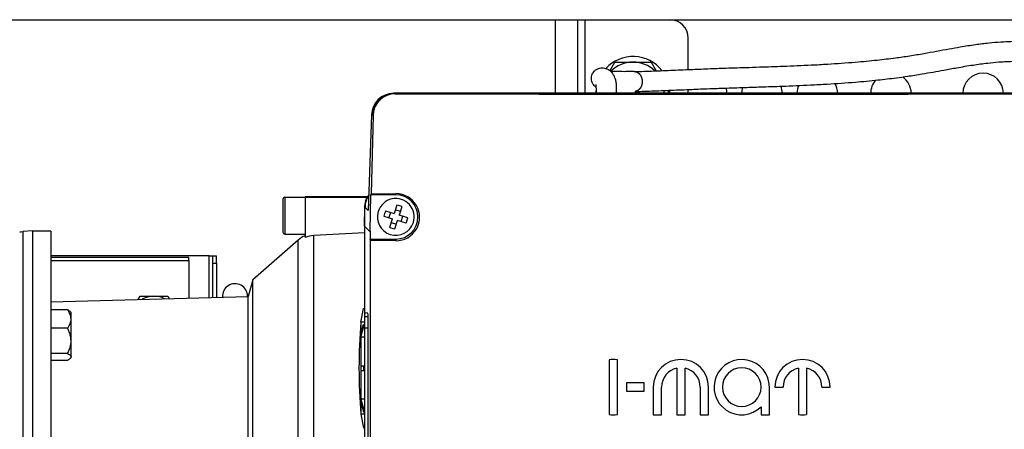
# Model space of a CAD drawing. Extents: x 0 to 594, y 0 to 420.
# Drawn here: x 219 to 264, y 157 to 176 of the extents above; entities that cross this region are included whole.
import ezdxf

# ---------------------------------------------------------------- set-up
doc = ezdxf.new("R2010")
doc.units = 0
doc.layers.add('1', color=3, linetype='CONTINUOUS')

# ---------------------------------------------------------------- blocks, each defined once
blk = doc.blocks.new('C', base_point=(-8.039, 174.655))
at = {"layer": '1', "color": 0, "linetype": 'CONTINUOUS'}
for p, q in [((210.352, 175.726), (243.352, 175.726)), ((243.352, 175.726), (244.352, 175.726)), ((243.352, 172.399), (243.352, 175.726)), ((244.352, 175.726), (244.686, 175.726)), ((244.352, 172.399), (244.352, 175.726)), ((244.686, 172.399), (244.686, 175.726)), ((244.686, 175.726), (248.519, 175.726)), ((248.519, 175.726), (275.186, 175.726)), ((249.352, 173.472), (249.352, 174.893)), ((245.809, 173.42), (246.034, 173.809)), ((246.034, 173.809), (246.852, 173.809)), ((246.852, 173.809), (247.67, 173.809)), ((247.67, 173.809), (247.899, 173.413)), ((236.074, 172.399), (236.029, 172.399)), ((236.073, 172.399), (236.096, 172.376)), ((265.809, 172.399), (236.074, 172.399)), ((248.408, 172.532), (248.484, 172.399)), ((249.352, 172.399), (249.352, 172.572)), ((235.022, 171.425), (234.877, 167.107)), ((235.097, 171.401), (235.013, 167.857)), ((235.074, 171.425), (235.022, 171.425)), ((235.074, 171.425), (235.097, 171.401)), ((231.019, 167.616), (231.019, 166.116)), ((231.102, 167.7), (231.102, 166.033)), ((231.102, 167.7), (232.019, 167.7)), ((232.019, 167.726), (232.019, 167.693)), ((234.842, 167.726), (232.019, 167.726)), ((234.823, 167.693), (232.019, 167.693)), ((232.019, 167.693), (232.019, 165.876)), ((234.958, 166.165), (235.001, 167.81)), ((235.013, 167.857), (235.001, 167.81)), ((236.125, 167.81), (235.001, 167.81)), ((235.013, 167.857), (236.125, 167.866)), ((236.125, 167.81), (236.125, 167.866)), ((234.709, 166.393), (234.731, 167.253)), ((234.709, 167.229), (234.709, 162.312)), ((234.731, 167.253), (234.877, 167.107)), ((235.661, 167.088), (236.044, 166.967)), ((235.882, 167.018), (235.807, 166.78)), ((236.166, 167.35), (236.044, 166.967)), ((236.334, 167.053), (236.095, 167.128)), ((236.404, 167.274), (236.282, 166.891)), ((235.585, 166.85), (235.968, 166.728)), ((235.847, 166.345), (235.968, 166.728)), ((235.917, 166.567), (236.155, 166.491)), ((236.085, 166.269), (236.207, 166.653)), ((236.59, 166.531), (236.207, 166.653)), ((236.666, 166.769), (236.282, 166.891)), ((236.368, 166.601), (236.444, 166.84)), ((236.63, 166.649), (236.59, 166.531)), ((236.63, 166.649), (236.666, 166.769)), ((219.686, 166.187), (219.258, 166.149)), ((219.258, 166.149), (219.258, 152.809)), ((219.686, 166.187), (219.686, 152.809)), ((220.519, 166.174), (219.686, 166.174)), ((220.519, 166.174), (220.519, 152.809)), ((234.709, 166.393), (234.936, 166.165)), ((234.936, 166.165), (234.958, 166.165)), ((234.958, 166.165), (234.958, 165.81)), ((231.715, 165.768), (229.652, 163.963)), ((231.102, 166.033), (232.019, 166.033)), ((231.715, 153.64), (231.715, 165.768)), ((234.709, 166.099), (232.422, 165.974)), ((232.422, 154.27), (232.422, 165.974)), ((234.958, 165.81), (236.125, 165.81)), ((234.973, 165.743), (234.958, 165.81)), ((236.125, 165.733), (234.973, 165.743)), ((236.125, 165.81), (236.125, 165.733)), ((227.686, 165.059), (220.519, 165.059)), ((226.769, 164.976), (220.519, 164.976)), ((220.519, 164.845), (226.769, 164.845)), ((226.769, 164.845), (226.769, 164.976)), ((226.769, 164.845), (226.769, 163.144)), ((227.686, 163.168), (227.686, 165.059)), ((227.686, 165.059), (227.852, 165.059)), ((227.852, 165.059), (228.019, 165.059)), ((227.852, 164.726), (227.852, 165.059)), ((228.019, 164.726), (228.019, 165.059)), ((227.852, 164.726), (228.019, 164.726)), ((227.852, 163.173), (227.852, 164.726)), ((228.019, 164.726), (228.019, 163.177)), ((229.652, 163.963), (229.451, 163.214)), ((229.652, 152.809), (229.652, 163.963)), ((220.519, 162.981), (229.451, 163.214)), ((224.478, 163.084), (224.56, 163.226)), ((224.56, 163.226), (225.186, 163.226)), ((225.186, 163.226), (225.811, 163.226)), ((225.811, 163.226), (225.872, 163.121)), ((229.451, 152.809), (229.451, 163.214)), ((221.277, 162.615), (220.519, 162.615)), ((234.542, 162.06), (234.667, 162.674)), ((234.667, 162.674), (234.709, 162.674)), ((221.436, 162.496), (221.399, 162.532)), ((221.436, 162.196), (221.436, 162.496)), ((221.436, 161.206), (221.436, 162.196)), ((234.708, 162.312), (234.708, 161.806)), ((234.708, 162.312), (234.875, 162.312)), ((234.866, 162.467), (234.736, 162.472)), ((221.277, 161.778), (220.519, 161.778)), ((234.542, 162.06), (234.542, 161.52)), ((234.708, 162.06), (234.542, 162.06)), ((234.542, 161.52), (234.667, 161.955)), ((234.542, 161.379), (234.667, 161.813)), ((234.667, 161.955), (234.708, 161.955)), ((234.667, 161.955), (234.667, 161.813)), ((234.667, 161.813), (234.708, 161.813)), ((234.708, 161.806), (234.88, 161.806)), ((234.708, 161.806), (234.708, 151.806)), ((234.879, 140.562), (234.88, 161.801)), ((234.542, 161.449), (234.542, 161.52)), ((234.542, 161.449), (234.542, 159.976)), ((234.708, 161.379), (234.542, 161.379)), ((221.436, 160.482), (221.436, 161.206)), ((221.277, 160.635), (220.519, 160.635)), ((221.277, 160.329), (220.519, 160.329)), ((221.436, 160.447), (221.399, 160.411)), ((221.436, 160.447), (221.436, 160.482)), ((245.77, 160.355), (245.77, 157.884)), ((246.145, 157.884), (246.145, 160.355)), ((234.542, 160.076), (234.667, 160.076)), ((234.542, 159.976), (234.542, 158.503)), ((234.667, 160.076), (234.708, 160.076)), ((234.667, 160.076), (234.667, 159.876)), ((248.833, 159.974), (248.833, 157.869)), ((249.208, 157.869), (249.208, 159.974)), ((254.333, 159.974), (254.333, 157.884)), ((254.708, 157.884), (254.708, 159.974)), ((234.542, 159.876), (234.667, 159.876)), ((234.667, 159.876), (234.708, 159.876)), ((247.364, 159.307), (246.552, 159.307)), ((246.552, 159.307), (246.552, 158.932)), ((247.364, 158.932), (247.364, 159.307)), ((247.77, 159.119), (247.77, 157.869)), ((248.145, 157.869), (248.145, 159.119)), ((249.895, 159.119), (249.895, 157.869)), ((250.27, 157.869), (250.27, 159.119)), ((253.02, 157.869), (253.02, 159.119)), ((253.27, 159.119), (253.645, 159.119)), ((255.395, 159.119), (255.77, 159.119)), ((234.708, 158.574), (234.542, 158.574)), ((234.542, 158.574), (234.667, 158.139)), ((246.552, 158.932), (247.364, 158.932)), ((234.542, 158.503), (234.542, 158.432)), ((234.542, 158.432), (234.542, 157.893)), ((234.542, 158.432), (234.667, 157.998)), ((234.667, 158.139), (234.708, 158.139)), ((234.667, 158.139), (234.667, 157.998)), ((252.645, 158.227), (252.645, 157.869)), ((234.708, 157.893), (234.542, 157.893)), ((234.542, 157.893), (234.667, 157.278)), ((234.667, 157.998), (234.708, 157.998)), ((247.77, 157.869), (248.145, 157.869)), ((248.833, 157.869), (249.208, 157.869)), ((249.895, 157.869), (250.27, 157.869)), ((252.645, 157.869), (253.02, 157.869)), ((234.667, 157.278), (234.708, 157.278))]:
    blk.add_line(p, q, dxfattribs=at)
for centre, radius, start, end in [((248.519, 174.893), 0.833, 0, 90), ((246.852, 172.393), 1.667, 38.1669, 137.355), ((246.852, 172.393), 1.417, 90, 134.8989), ((246.852, 172.393), 1.417, 45.9056, 90), ((262.686, 172.393), 0.917, 0.3793, 179.6203), ((255.186, 172.393), 0.917, 0.3812, 29.1352), ((258.519, 172.393), 0.917, 139.257, 179.6192), ((258.519, 172.393), 0.917, 0.3803, 54.4896), ((236.031, 171.39), 1.009, 90.0844, 177.9866), ((236.074, 171.399), 1, 89.9939, 178.4938), ((236.094, 171.379), 0.997, 89.8651, 178.7288), ((250.909, 8355.625), 8183.262, 269.8962867, 270.1041681), ((246.852, 172.393), 1.667, 175.7911, 179.7888), ((246.852, 172.393), 1.667, 174.0311, 175.7911), ((246.852, 172.393), 1.417, 0.248, 5.3955), ((246.852, 172.393), 1.667, 0.2107, 4.9357), ((250.186, 172.393), 0.917, 0.3825, 15.5439), ((252.686, 172.393), 0.917, 162.8643, 179.6177), ((252.686, 172.393), 0.917, 0.3818, 20.9451), ((255.186, 172.393), 0.917, 156.9181, 179.6183), ((231.102, 167.616), 0.0833, 90, 180), ((235.705, 167.229), 0.996, 143.8539, 179.9899), ((235.731, 167.227), 1, 146.2596, 178.5013), ((236.125, 166.81), 0.833, 342.3995, 162.3995), ((236.134, 166.8), 1.066, 269.5529, 90.4467), ((236.125, 166.81), 1, 269.9998, 89.9998), ((236.125, 166.81), 0.833, 162.3995, 342.3995), ((238.54, 166.044), 3.063, 160.0606, 164.7383), ((235.359, 164.395), 3.063, 70.0606, 74.7383), ((219.113, 167.81), 1.667, 270.0003, 274.9997), ((231.102, 166.116), 0.0833, 180, 270), ((236.891, 169.224), 3.063, 250.0606, 254.7383), ((232.483, 164.89), 1.167, 113.4517, 131.1829), ((232.484, 164.845), 1.131, 93.1324, 114.2752), ((-7994.264, 149.341), 8229.254, 359.9465778, 0.1141999), ((228.852, 163.226), 0.567, 0, 184.2725), ((225.186, 162.143), 1.083, 90, 119.1552), ((225.186, 162.143), 1.083, 63.8448, 90), ((228.852, 163.226), 0.567, 358.7275, 360), ((226.548, 161.967), 8.333, 358.855, 3.4413), ((260.542, 159.976), 26.083, 175.4186, 179.9836), ((245.958, 159.119), 1.25, 81.3731, 98.6264), ((249.02, 159.119), 1.25, 359.9998, 179.9997), ((251.77, 159.119), 1.25, 359.9998, 314.4267), ((254.52, 159.119), 1.25, 359.9998, 179.9998), ((260.542, 159.976), 26.083, 180.016, 184.581), ((249.02, 159.119), 0.875, 102.3734, 179.9997), ((249.02, 159.119), 0.875, 359.9998, 77.6261), ((251.77, 159.119), 0.875, 90.0008, 269.9987), ((251.77, 159.119), 0.875, 270.0006, 89.9989), ((254.52, 159.119), 0.875, 102.3734, 179.9998), ((254.52, 159.119), 0.875, 359.9998, 77.6261), ((245.958, 159.12), 1.25, 261.3736, 278.626), ((254.52, 159.12), 1.25, 261.3735, 278.626)]:
    blk.add_arc(centre, radius, start, end, dxfattribs=at)
for points, knots in [([(246.911, 173.382), (246.985, 173.384), (247.194, 173.389), (247.683, 173.404), (248.414, 173.432), (249.286, 173.47), (250.013, 173.5), (250.546, 173.521), (251.145, 173.542), (251.816, 173.564), (252.725, 173.593), (253.719, 173.626), (254.748, 173.669), (255.834, 173.728), (256.831, 173.799), (257.847, 173.895), (258.665, 173.992), (259.367, 174.092), (260.176, 174.228), (260.935, 174.371), (261.713, 174.509), (262.312, 174.604), (262.926, 174.681), (263.463, 174.727), (263.967, 174.749), (264.601, 174.757), (265.235, 174.745), (265.797, 174.733), (266.203, 174.727), (266.808, 174.723), (267.463, 174.725), (268.119, 174.728), (268.423, 174.729), (268.575, 174.729)], [0, 0, 0, 0, 2.098941, 5.776313, 12.617333, 19.158316, 24.276739, 27.071132, 29.400917, 35.55788, 39.380002, 45.824246, 53.442103, 58.004709, 65.736066, 72.006763, 77.224397, 81.391942, 85.558934, 92.922179, 96.11448, 100.404714, 104.191252, 107.458692, 110.187468, 113.293059, 118.855566, 121.603034, 123.425456, 126.15524, 132.498439, 135.225054, 137.962185, 137.962185, 137.962185, 137.962185]), ([(246.93, 172.483), (247.005, 172.484), (247.219, 172.489), (247.714, 172.504), (248.453, 172.533), (249.339, 172.571), (250.082, 172.602), (250.607, 172.622), (251.171, 172.642), (251.824, 172.663), (252.709, 172.692), (253.701, 172.725), (254.711, 172.767), (255.815, 172.826), (256.834, 172.896), (257.872, 172.992), (258.655, 173.084), (259.21, 173.161), (259.598, 173.22), (260.149, 173.31), (260.777, 173.426), (261.542, 173.566), (262.199, 173.677), (262.836, 173.765), (263.312, 173.812), (263.621, 173.832), (263.903, 173.845), (264.353, 173.856), (264.942, 173.851), (265.538, 173.838), (266.13, 173.827), (266.828, 173.823), (267.526, 173.825), (268.126, 173.828), (268.426, 173.829), (268.575, 173.829)], [0, 0, 0, 0, 2.12049, 5.826935, 12.698269, 19.31975, 24.593335, 27.466854, 29.381633, 35.214786, 39.449315, 45.387713, 53.060997, 57.728935, 65.595468, 71.988183, 77.323211, 80.526703, 82.662602, 84.798785, 91.169948, 94.846424, 99.529059, 103.648957, 106.713993, 108.239969, 109.256584, 111.811619, 116.334325, 119.867258, 122.538429, 127.004284, 132.419743, 135.117065, 137.804044, 137.804044, 137.804044, 137.804044]), ([(245.194, 172.665), (245.169, 172.683), (245.124, 172.718), (245.061, 172.791), (245.008, 172.88), (244.974, 172.985), (244.966, 173.103), (244.985, 173.218), (245.036, 173.327), (245.101, 173.407), (245.165, 173.461), (245.245, 173.51), (245.342, 173.543), (245.456, 173.555), (245.559, 173.544), (245.667, 173.51), (245.784, 173.447), (245.886, 173.354), (245.968, 173.237), (246.015, 173.141), (246.045, 173.051), (246.06, 172.993), (246.069, 172.947), (246.075, 172.916), (246.082, 172.866), (246.089, 172.792), (246.094, 172.693), (246.095, 172.561), (246.093, 172.462), (246.091, 172.399)], [23.614854, 23.614854, 23.614854, 23.614854, 25.107617, 26.190262, 27.306345, 28.549857, 29.364714, 30.402508, 31.496282, 32.390694, 33.070869, 33.799651, 35.141718, 36.397077, 38.083512, 39.524533, 41.514795, 44.376691, 46.206138, 48.393904, 49.518432, 50.738059, 51.170302, 51.647596, 52.189019, 53.54661, 55.228317, 56.897457, 59.848524, 59.848524, 59.848524, 59.848524]), ([(246.911, 173.382), (246.809, 173.38), (246.651, 173.378), (246.369, 173.377), (246.122, 173.38), (245.933, 173.39), (245.857, 173.396), (245.834, 173.398)], [0, 0, 0, 0, 2.929778, 4.685068, 9.060999, 11.954787, 13.306104, 13.306104, 13.306104, 13.306104]), ([(245.19, 172.399), (245.191, 172.429), (245.194, 172.505), (245.195, 172.595), (245.194, 172.665), (245.192, 172.709), (245.19, 172.742), (245.187, 172.765), (245.185, 172.78), (245.183, 172.79), (245.182, 172.794), (245.181, 172.795), (245.181, 172.795)], [20.883797, 20.883797, 20.883797, 20.883797, 22.407101, 24.738085, 25.897761, 26.890671, 27.982318, 28.690618, 29.505406, 30.180005, 31.101065, 31.728661, 31.728661, 31.728661, 31.728661]), ([(221.436, 162.196), (221.436, 162.23), (221.428, 162.302), (221.398, 162.4), (221.349, 162.506), (221.306, 162.574), (221.277, 162.615)], [0, 0, 0, 0, 0.863236, 1.818929, 2.555556, 3.709251, 3.709251, 3.709251, 3.709251]), ([(221.399, 162.532), (221.396, 162.535), (221.382, 162.549), (221.346, 162.576), (221.304, 162.601), (221.277, 162.615)], [1.66629, 1.66629, 1.66629, 1.66629, 1.880895, 2.616464, 3.709252, 3.709252, 3.709252, 3.709252]), ([(221.277, 161.778), (221.307, 161.82), (221.353, 161.893), (221.402, 162.002), (221.429, 162.099), (221.436, 162.165), (221.436, 162.196)], [0, 0, 0, 0, 1.193766, 2.027742, 2.915475, 3.709258, 3.709258, 3.709258, 3.709258]), ([(221.436, 161.206), (221.436, 161.253), (221.428, 161.35), (221.398, 161.485), (221.349, 161.63), (221.306, 161.722), (221.277, 161.778)], [0, 0, 0, 0, 0.863236, 1.818929, 2.555556, 3.709251, 3.709251, 3.709251, 3.709251]), ([(221.277, 160.635), (221.307, 160.692), (221.353, 160.792), (221.402, 160.941), (221.429, 161.073), (221.436, 161.164), (221.436, 161.206)], [0, 0, 0, 0, 1.193766, 2.027742, 2.915475, 3.709258, 3.709258, 3.709258, 3.709258]), ([(221.277, 160.635), (221.307, 160.619), (221.351, 160.594), (221.401, 160.554), (221.429, 160.518), (221.436, 160.493), (221.436, 160.482)], [0, 0, 0, 0, 1.193766, 1.94819, 2.915475, 3.709254, 3.709254, 3.709254, 3.709254]), ([(221.436, 160.482), (221.436, 160.469), (221.428, 160.443), (221.399, 160.408), (221.351, 160.369), (221.307, 160.344), (221.277, 160.329)], [0, 0, 0, 0, 0.913412, 1.774907, 2.511342, 3.709241, 3.709241, 3.709241, 3.709241])]:
    blk.add_open_spline(points, degree=3, knots=knots, dxfattribs=at)
for points in [[(246.911, 173.382), (246.996, 173.384), (247.081, 173.356), (247.16, 173.297), (247.224, 173.211), (247.268, 173.106), (247.288, 172.989), (247.283, 172.873), (247.255, 172.765), (247.207, 172.675)], [(247.207, 172.675), (247.187, 172.636), (247.163, 172.601), (247.135, 172.569), (247.105, 172.542), (247.072, 172.519), (247.038, 172.502), (247.002, 172.49), (246.966, 172.483), (246.93, 172.483)]]:
    blk.add_open_spline(points, degree=9, dxfattribs=at)
blk.add_rational_spline([(234.727, 162.312), (234.731, 162.472), (234.736, 162.472)], [0.855027896391, 0.867338585434, 1], degree=2, dxfattribs=at)

msp = doc.modelspace()

# ---------------------------------------------------------------- block references
at = {"layer": '1', "color": 3, "linetype": 'CONTINUOUS'}
msp.add_blockref('C', (-8.039, 174.655), dxfattribs=at)

doc.saveas('drawing.dxf')
